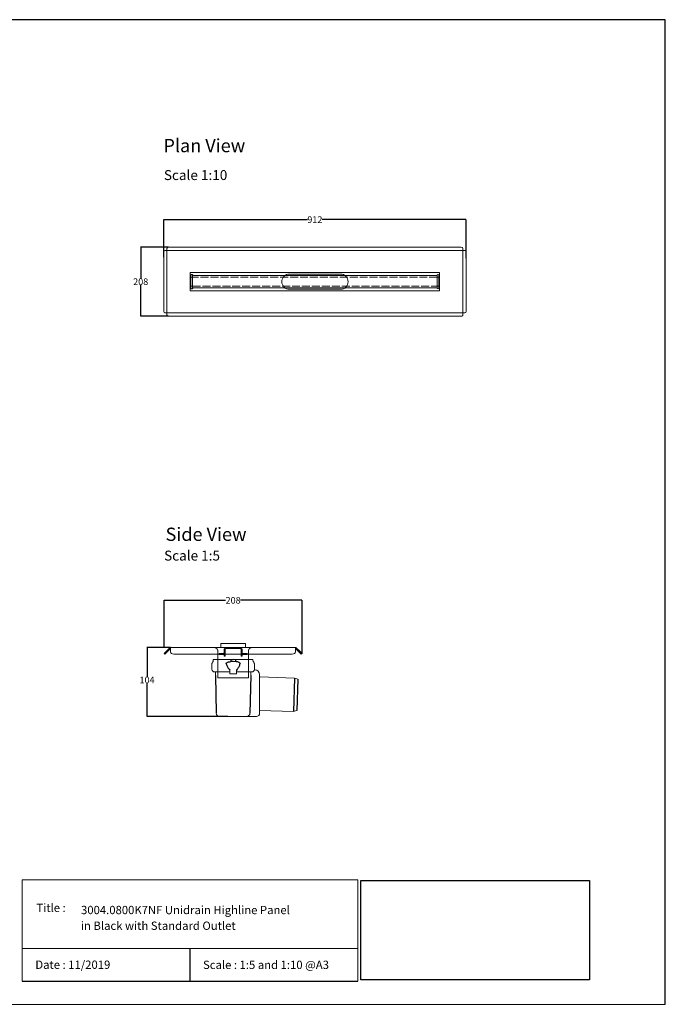
# Model space of a CAD drawing. Units: inches. Extents: x 5 to 2105, y 4 to 1489.
# Drawn here: x 1131 to 2105, y 4 to 1489 of the extents above; entities that cross this region are included whole.
import ezdxf

# ---------------------------------------------------------------- set-up
doc = ezdxf.new("R2010")
doc.units = ezdxf.units.IN
doc.header["$MEASUREMENT"] = 0
doc.linetypes.add('Dashed', pattern=[15, 12, -3])
for name, color, linetype, lineweight in [('A52-A--', 33, 'Continuous', 25), ('A52-S--', 144, 'Continuous', 9), ('A52-S-H', 144, 'Dashed', 9)]:
    doc.layers.add(name, color=color, linetype=linetype, lineweight=lineweight)
doc.layers.add('PDF_0', color=7, linetype='Continuous')
doc.layers.add('PDF_Text', color=7, linetype='Continuous')
doc.styles.add('PDF Calibri', font='calibri.ttf')
doc.styles.get("Standard").update_dxf_attribs({"font": 'arial.ttf'})
doc.dimstyles.get("Standard").update_dxf_attribs({"dimtxt": 10, "dimasz": 0.18, "dimexe": 0.18, "dimexo": 0.0625, "dimgap": 0.09, "dimtad": 0, "dimtih": 1, "dimtoh": 1, "dimdec": 0, "dimzin": 0, "dimdsep": 46, "dimtxsty": 'Standard', "dimcen": 0.09, "dimadec": 0, "dimazin": 0, "dimtfac": 1, "dimtdec": 0, "dimtofl": 0, "dimtmove": 0, "dimatfit": 3, "dimfxl": 1, "dimtolj": 1, "dimtzin": 0, "dimarcsym": 0})
picture_1 = doc.add_image_def('image1.jpg', size_in_pixel=(1658, 722))

# ---------------------------------------------------------------- blocks, each defined once
blk = doc.blocks.new('*D31')
at = {"color": 0, "lineweight": -2, "transparency": 16777216}
for p, q in [((1348.6, 1130.3), (1348.6, 1187.1)), ((1348.8, 1187), (1565.6, 1187)), ((1804.5, 1187), (1587.7, 1187)), ((1804.6, 1128.8), (1804.6, 1187.1))]:
    blk.add_line(p, q, dxfattribs=at)
at = {"color": 0, "transparency": 16777216}
for points in [[(1348.8, 1187), (1348.8, 1186.9), (1348.6, 1187)], [(1804.5, 1187), (1804.5, 1186.9), (1804.6, 1187)]]:
    blk.add_solid(points, dxfattribs=at)
at = {"layer": 'Defpoints', "color": 0, "transparency": 16777216}
for p in [(1804.6, 1187), (1348.6, 1130.2), (1804.6, 1128.8)]:
    blk.add_point(p, dxfattribs=at)
at = {"color": 0, "transparency": 16777216, "insert": (1576.6, 1187), "char_height": 10, "attachment_point": 5}
blk.add_mtext('\\A1;912', dxfattribs=at)
blk = doc.blocks.new('*D37')
at = {"color": 0, "lineweight": -2, "transparency": 16777216}
for p, q in [((1356, 1145.4), (1313.7, 1145.4)), ((1313.9, 1145.2), (1313.9, 1098.6)), ((1313.9, 1041.7), (1313.9, 1088.2)), ((1356, 1041.5), (1313.7, 1041.5))]:
    blk.add_line(p, q, dxfattribs=at)
at = {"color": 0, "transparency": 16777216}
for points in [[(1313.8, 1145.2), (1313.9, 1145.2), (1313.9, 1145.4)], [(1313.8, 1041.7), (1313.9, 1041.7), (1313.9, 1041.5)]]:
    blk.add_solid(points, dxfattribs=at)
at = {"layer": 'Defpoints', "color": 0, "transparency": 16777216}
for p in [(1356, 1145.4), (1313.9, 1041.5), (1356, 1041.5)]:
    blk.add_point(p, dxfattribs=at)
at = {"color": 0, "transparency": 16777216, "insert": (1313.9, 1093.4), "char_height": 10, "attachment_point": 5}
blk.add_mtext('\\A1;208', dxfattribs=at)
blk = doc.blocks.new('1411.0050_Side')
at = {"layer": 'A52-A--', "linetype": 'Continuous', "lineweight": 15}
for p, q in [((29, 0), (-29, 0)), ((-32, -15), (-32, -6.9)), ((-29.9, -0.6), (-30, -3.4)), ((3.4, -3.4), (-3.4, -3.4)), ((29.9, -0.6), (30, -3.4)), ((32, -15), (32, -6.9)), ((-92.6, -28.6), (-97.6, -30)), ((-40.5, -26.6), (-92.6, -28.6)), ((-40, -81), (-40, -22.8)), ((-33, -15.8), (-31.9, -15.8)), ((-5, -19), (-28, -19)), ((-26.5, -24.5), (-26.5, -19)), ((-5, -22), (-5, -16.1)), ((5, -22), (-5, -22)), ((5, -22), (4.9, -16.1)), ((28, -19), (5, -19)), ((26.5, -24.5), (26.5, -19)), ((-95.9, -77.3), (-90.8, -78.4)), ((-90.8, -78.4), (-40.5, -76.9)), ((-33, -86), (-35, -86)), ((20.4, -86), (-33, -86))]:
    blk.add_line(p, q, dxfattribs=at)
at = {"layer": 'A52-A--', "ltscale": 0.2}
for p, q in [((-3.6, -0.6), (0, -0.3)), ((-3.6, -0.6), (-3.4, -3.4)), ((3.6, -0.6), (0, -0.3)), ((3.6, -0.6), (3.4, -3.4)), ((-92.6, -28.6), (-91, -78.4)), ((-26.5, -24.5), (-25.4, -81)), ((-6, -15), (-5, -16.1)), ((6, -15), (5, -16.1)), ((26.5, -24.5), (25.4, -81.1)), ((-97.6, -30), (-95.9, -77.3))]:
    blk.add_line(p, q, dxfattribs=at)
for points in [[(-10.3, -6.9, 0.021411), (-8.4, -11.1, 0.037619), (-6, -15)], [(10.3, -6.9, -0.021411), (8.4, -11.1, -0.037619), (6, -15)]]:
    blk.add_lwpolyline(points, format="xyb", dxfattribs=at)
for points in [[(-10.1, -5.5), (-8.9, -4.6), (-6.9, -3.9), (-5, -3.6), (-3.4, -3.4)], [(10.1, -5.5), (8.9, -4.6), (6.9, -3.9), (5, -3.6), (3.4, -3.4)]]:
    blk.add_lwpolyline(points, dxfattribs=at)
at = {"layer": 'A52-A--', "linetype": 'Continuous', "lineweight": 15, "flags": 128}
for points in [[(20.4, -86), (20.4, -86)], [(25.4, -81.1), (25.4, -81.1)]]:
    blk.add_lwpolyline(points, dxfattribs=at)
at = {"layer": 'A52-A--', "linetype": 'Continuous', "lineweight": 15}
for centre, radius, start, end in [((-29, -1), 1, 90, 157.9906), ((29, -1), 1, 22.0094, 90), ((-28, -6.9), 4, 159.5272, 180), ((-28, -6.9), 4, 120, 159.6582), ((28, -6.9), 4, 20.3418, 60), ((28, -6.9), 4, 0, 20.4728), ((-40.5, -26.1), 0.5, 272.1525, 0), ((-33, -22.8), 7, 90, 180), ((-28, -15), 4, 180, 270), ((28, -15), 4, 270, 0), ((-40.5, -77.4), 0.5, 0, 91.7841), ((-35, -81), 5, 180, 270), ((-20.4, -81), 5, 181.1262, 270), ((20.4, -81), 5, 270, 358.8738)]:
    blk.add_arc(centre, radius, start, end, dxfattribs=at)
at = {"layer": 'A52-A--', "ltscale": 0.2}
for centre, start, end in [((-9.1, -6.3), 139.5112, 203.2386), ((9.1, -6.3), 336.7614, 40.4888)]:
    blk.add_arc(centre, 1.33, start, end, dxfattribs=at)
blk = doc.blocks.new('*D33')
at = {"color": 0, "lineweight": -2, "transparency": 16777216}
for p, q in [((1349.3, 541.8), (1349.3, 613.1)), ((1349.5, 612.9), (1442, 612.9)), ((1557, 612.9), (1464.5, 612.9)), ((1557.2, 532.7), (1557.2, 613.1))]:
    blk.add_line(p, q, dxfattribs=at)
at = {"color": 0, "transparency": 16777216}
for points in [[(1349.5, 612.9), (1349.5, 612.8), (1349.3, 612.9)], [(1557, 612.9), (1557, 612.8), (1557.2, 612.9)]]:
    blk.add_solid(points, dxfattribs=at)
at = {"layer": 'Defpoints', "color": 0, "transparency": 16777216}
for p in [(1557.2, 612.9), (1349.3, 541.7), (1557.2, 532.7)]:
    blk.add_point(p, dxfattribs=at)
at = {"color": 0, "transparency": 16777216, "insert": (1453.3, 612.9), "char_height": 10, "attachment_point": 5}
blk.add_mtext('\\A1;208', dxfattribs=at)
blk = doc.blocks.new('*D34')
at = {"color": 0, "lineweight": -2, "transparency": 16777216}
for p, q in [((1359, 541.7), (1323.3, 541.7)), ((1323.5, 541.6), (1323.5, 497.9)), ((1323.5, 438), (1323.5, 487.6)), ((1445.1, 437.8), (1323.3, 437.8))]:
    blk.add_line(p, q, dxfattribs=at)
at = {"color": 0, "transparency": 16777216}
for points in [[(1323.4, 541.6), (1323.5, 541.6), (1323.5, 541.7)], [(1323.4, 438), (1323.5, 438), (1323.5, 437.8)]]:
    blk.add_solid(points, dxfattribs=at)
at = {"layer": 'Defpoints', "color": 0, "transparency": 16777216}
for p in [(1359, 541.7), (1323.5, 437.8), (1445.2, 437.8)]:
    blk.add_point(p, dxfattribs=at)
at = {"color": 0, "transparency": 16777216, "insert": (1323.5, 492.7), "char_height": 10, "attachment_point": 5}
blk.add_mtext('\\A1;104', dxfattribs=at)

msp = doc.modelspace()

# ---------------------------------------------------------------- linework, layer by layer
for p, q in [((2105.1, 1488.5), (5.1, 1488.5)), ((2105.1, 3.5), (2105.1, 1488.5)), ((2105.1, 3.5), (2105.1, 1053.5)), ((2105.1, 3.5), (2105.1, 213.5)), ((2105.1, 3.5), (2105.1, 213.5)), ((1388.2, 87.8), (1388.2, 38.6)), ((1135.1, 38.6), (1641.3, 38.6))]:
    msp.add_line(p, q)
at = {"layer": 'A52-S--', "lineweight": 0, "extrusion": (0, 1, 0)}
for p, q in [((1353.5, 1140.9), (1353.5, 1143.6)), ((1356, 1145.4), (1797.3, 1145.4)), ((1799.8, 1143.6), (1799.8, 1141.1)), ((1348.7, 1048.8), (1348.7, 1138.1)), ((1350.5, 1140.6), (1353, 1140.6)), ((1774.8, 1140.6), (1351.7, 1140.6)), ((1353.5, 1140.4), (1353.5, 1140.9)), ((1353.5, 1140.6), (1353.5, 1046.3)), ((1378.5, 1140.6), (1378, 1140.6)), ((1774.8, 1140.6), (1775.3, 1140.6)), ((1775.3, 1140.6), (1802.9, 1140.6)), ((1799.8, 1140.6), (1799.8, 1141.1)), ((1799.8, 1046.3), (1799.8, 1140.6)), ((1804.6, 1138.1), (1804.6, 1048.8)), ((1353, 1046.3), (1350.5, 1046.3)), ((1353.5, 1046.3), (1353, 1046.3)), ((1353.5, 1046.3), (1353.5, 1045.8)), ((1353.5, 1046.3), (1774.8, 1046.3)), ((1353.5, 1043.2), (1353.5, 1045.8)), ((1797.3, 1041.5), (1356, 1041.5)), ((1774.8, 1046.3), (1775.3, 1046.3)), ((1802.9, 1046.3), (1775.3, 1046.3)), ((1799.8, 1046.3), (1799.8, 1045.8)), ((1799.8, 1045.8), (1799.8, 1043.2))]:
    msp.add_line(p, q, dxfattribs=at)
at = {"layer": 'A52-S--'}
for p, q in [((1388.5, 1079.7), (1388.5, 1107.2)), ((1388.5, 1107.2), (1764.8, 1107.2)), ((1764.8, 1107.2), (1764.8, 1079.7)), ((1764.8, 1079.7), (1388.5, 1079.7))]:
    msp.add_line(p, q, dxfattribs=at)
at = {"layer": 'A52-S--', "color": 252, "lineweight": 0, "true_color": 0x939598, "extrusion": (0, 1, 0)}
for p, q in [((1389.5, 1100.7), (1389.5, 1103.1)), ((1389.5, 1100.7), (1389.5, 1100.2)), ((1389.5, 1098.9), (1389.5, 1100.2)), ((1389.5, 1087.9), (1389.5, 1098.9)), ((1390.5, 1104.1), (1391.5, 1104.1)), ((1392.5, 1103.1), (1392.5, 1102.7)), ((1760.8, 1102.7), (1760.8, 1103.1)), ((1761.8, 1104.1), (1762.8, 1104.1)), ((1763.8, 1103.1), (1763.8, 1100.7)), ((1763.8, 1100.2), (1763.8, 1100.7)), ((1763.8, 1100.2), (1763.8, 1098.9)), ((1763.8, 1098.9), (1763.8, 1087.9)), ((1389.5, 1086.7), (1389.5, 1087.9)), ((1389.5, 1086.7), (1389.5, 1086.2)), ((1389.5, 1083.8), (1389.5, 1086.2)), ((1392.5, 1084.2), (1392.5, 1083.8)), ((1760.8, 1083.8), (1760.8, 1084.2)), ((1763.8, 1087.9), (1763.8, 1086.7)), ((1763.8, 1086.2), (1763.8, 1086.7)), ((1763.8, 1086.2), (1763.8, 1083.8)), ((1391.5, 1082.8), (1390.5, 1082.8)), ((1762.8, 1082.8), (1761.8, 1082.8))]:
    msp.add_line(p, q, dxfattribs=at)
at = {"layer": 'A52-S--', "color": 252, "true_color": 0x939598}
for p, q in [((1761.2, 1102.7), (1392.1, 1102.7)), ((1392.1, 1102.7), (1392.1, 1084.2)), ((1761.2, 1084.2), (1761.2, 1102.7)), ((1392.1, 1084.2), (1761.2, 1084.2))]:
    msp.add_line(p, q, dxfattribs=at)
at = {"layer": 'A52-S--', "lineweight": 0, "extrusion": (-1, 6.12323e-17, 0)}
for p, q in [((1349.3, 532.7), (1352.9, 536.2)), ((1353.9, 535.2), (1350.4, 531.6)), ((1352.9, 536.2), (1358, 541.3)), ((1353.9, 535.2), (1359, 540.2)), ((1359, 541.7), (1359, 541.3)), ((1359, 541.7), (1547.5, 541.7)), ((1359, 536.2), (1359, 541.3)), ((1359, 535.2), (1359, 536.2)), ((1547.5, 541.7), (1547.5, 541.3)), ((1547.5, 541.3), (1547.5, 536.2)), ((1552.6, 535.2), (1547.5, 540.2)), ((1547.5, 536.2), (1547.5, 535.2)), ((1553.7, 536.2), (1548.6, 541.3)), ((1556.1, 531.6), (1552.6, 535.2)), ((1553.7, 536.2), (1557.2, 532.7)), ((1350.4, 531.6), (1349.3, 532.7)), ((1542.5, 531.6), (1364, 531.6)), ((1430.3, 495.7), (1430.3, 522.9)), ((1476.3, 495.7), (1476.3, 522.9)), ((1557.2, 532.7), (1556.1, 531.6)), ((1476.3, 495.7), (1430.3, 495.7))]:
    msp.add_line(p, q, dxfattribs=at)
at = {"layer": 'A52-S--', "color": 252}
for p, q in [((1471.8, 547.7), (1434.8, 547.7)), ((1434.8, 547.7), (1434.8, 541.7)), ((1471.8, 541.7), (1434.8, 541.7)), ((1471.8, 541.7), (1471.8, 547.7))]:
    msp.add_line(p, q, dxfattribs=at)
at = {"layer": 'A52-S--', "color": 252, "linetype": 'Continuous', "lineweight": 0, "extrusion": (-1, 2.83277e-16, 2.22045e-16)}
for p, q in [((1439.8, 533.7), (1439.8, 539.2)), ((1441.3, 533.7), (1441.3, 539.2)), ((1464.3, 541.7), (1442.3, 541.7)), ((1464.3, 540.2), (1442.3, 540.2)), ((1465.3, 539.2), (1465.3, 533.7)), ((1466.8, 539.2), (1466.8, 533.7)), ((1432, 531.2), (1432, 532.7)), ((1432, 532.7), (1434, 532.7)), ((1434, 531.2), (1432, 531.2)), ((1438.8, 532.7), (1434, 532.7)), ((1438.8, 531.2), (1434, 531.2)), ((1439.8, 530.9), (1439.8, 531.5)), ((1439.8, 528.9), (1439.8, 530.9)), ((1439.8, 528.8), (1439.8, 528.9)), ((1439.8, 528.8), (1439.8, 528.8)), ((1439.8, 528.8), (1441.3, 528.8)), ((1441.3, 533.7), (1441.3, 532.7)), ((1441.3, 532.7), (1441.3, 531.7)), ((1441.3, 530.9), (1441.3, 531.7)), ((1441.3, 530.9), (1441.3, 528.9)), ((1441.3, 528.8), (1441.3, 528.9)), ((1441.3, 528.8), (1441.3, 528.8)), ((1465.3, 532.7), (1465.3, 533.7)), ((1465.3, 531.7), (1465.3, 532.7)), ((1465.3, 531.7), (1465.3, 530.9)), ((1465.3, 528.9), (1465.3, 530.9)), ((1465.3, 528.9), (1465.3, 528.8)), ((1465.3, 528.8), (1465.3, 528.8)), ((1465.3, 528.8), (1466.8, 528.8)), ((1466.8, 530.9), (1466.8, 531.5)), ((1466.8, 530.9), (1466.8, 528.9)), ((1466.8, 528.8), (1466.8, 528.9)), ((1466.8, 528.8), (1466.8, 528.8)), ((1472.6, 532.7), (1467.8, 532.7)), ((1472.6, 531.2), (1467.8, 531.2)), ((1472.6, 532.7), (1474.6, 532.7)), ((1474.6, 531.2), (1472.6, 531.2)), ((1474.6, 532.7), (1474.6, 531.2))]:
    msp.add_line(p, q, dxfattribs=at)
at = {"layer": 'A52-S--', "color": 252, "ltscale": 0.2, "true_color": 0x939598}
for points in [[(1392.1, 1100.2), (1389.5, 1100.2)], [(1761.2, 1100.2), (1763.8, 1100.2)], [(1392.1, 1086.7), (1389.5, 1086.7)], [(1761.2, 1086.7), (1763.8, 1086.7)]]:
    msp.add_lwpolyline(points, dxfattribs=at)
at = {"layer": 'A52-S--'}
for points in [[(1615.2, 1104.9), (1538.2, 1104.9)], [(1538.2, 1081.9), (1615.2, 1081.9)]]:
    msp.add_lwpolyline(points, dxfattribs=at)
at = {"layer": 'A52-S--', "color": 252, "lineweight": 0, "true_color": 0x939598}
for centre, start, end in [((1390.5, 1103.1), 90, 180), ((1391.5, 1103.1), 0, 90), ((1761.8, 1103.1), 90, 180), ((1762.8, 1103.1), 0, 90), ((1390.5, 1083.8), 180, 270), ((1391.5, 1083.8), 270, 0), ((1761.8, 1083.8), 180, 270), ((1762.8, 1083.8), 270, 0)]:
    msp.add_arc(centre, 1, start, end, dxfattribs=at)
at = {"layer": 'A52-S--', "lineweight": 0}
for centre, radius, start, end in [((1538.2, 1093.4), 11.5, 90, 270), ((1615.2, 1093.4), 11.5, 270, 90), ((1359, 540.2), 1.5, 90, 135), ((1547.5, 540.2), 1.5, 45, 90)]:
    msp.add_arc(centre, radius, start, end, dxfattribs=at)
at = {"layer": 'A52-S--', "color": 252, "linetype": 'Continuous', "lineweight": 0}
for centre, radius, start, end in [((1442.3, 539.2), 2.5, 90, 180), ((1442.3, 539.2), 1, 90, 180), ((1464.3, 539.2), 2.5, 0, 90), ((1464.3, 539.2), 1, 0, 90), ((1438.8, 533.7), 2.5, 270, 0), ((1438.8, 533.7), 1, 270, 0), ((1467.8, 533.7), 2.5, 180, 270), ((1467.8, 533.7), 1, 180, 270)]:
    msp.add_arc(centre, radius, start, end, dxfattribs=at)
at = {"layer": 'A52-S--', "lineweight": 0}
for centre, major_axis, start_param, end_param in [((1356, 1143.6), (-2.5, 0), 4.712389, 6.283185), ((1797.3, 1143.6), (-2.5, 0), 3.141593, 4.712389), ((1350.5, 1138.1), (0, -2.5), 3.141593, 4.712389), ((1802.9, 1138.1), (0, -2.5), 1.570796, 3.141593), ((1350.5, 1048.8), (0, -2.5), 4.712389, 6.283185), ((1356, 1043.2), (-2.5, 0), 0, 1.570796), ((1797.3, 1043.2), (-2.5, 0), 1.570796, 3.141593), ((1802.9, 1048.8), (0, -2.5), 0, 1.570796), ((1364, 535.2), (-5, 0), 0, 1.570796), ((1542.5, 535.2), (-5, 0), 1.570796, 3.141593)]:
    msp.add_ellipse(centre, major_axis=major_axis, ratio=0.707107, start_param=start_param, end_param=end_param, dxfattribs=at)
for points, knots in [([(1430.3, 522.9), (1430.3, 523.2), (1430.3, 523.4), (1430.3, 523.9), (1430.3, 524.1), (1430.3, 524.9), (1430.3, 525.3), (1430.3, 526.7), (1430.3, 527.6), (1430.3, 528.8), (1430.3, 529.2), (1430.3, 529.8), (1430.3, 530.1), (1430.3, 530.7), (1430.3, 530.9), (1430.3, 531.2), (1430.3, 531.3), (1430.3, 531.3)], [-0.00003034, -0.00003034, -0.00003034, -0.00003034, 0.00137343, 0.00137343, 0.00277719, 0.00277719, 0.00558472, 0.00558472, 0.01119978, 0.01119978, 0.01400731, 0.01400731, 0.01681484, 0.01681484, 0.01962237, 0.01962237, 0.02242986, 0.02242986, 0.02242986, 0.02242986]), ([(1476.3, 531.3), (1476.3, 531.3), (1476.3, 531.2), (1476.3, 530.9), (1476.3, 530.7), (1476.3, 530.1), (1476.3, 529.8), (1476.3, 529.2), (1476.3, 528.8), (1476.3, 527.6), (1476.3, 526.7), (1476.3, 524.9), (1476.3, 523.9), (1476.3, 522.9)], [0.00000004, 0.00000004, 0.00000004, 0.00000004, 0.0028156, 0.0028156, 0.00563121, 0.00563121, 0.00844681, 0.00844681, 0.01126241, 0.01126241, 0.01689362, 0.01689362, 0.02252483, 0.02252483, 0.02252483, 0.02252483])]:
    msp.add_open_spline(points, degree=3, knots=knots, dxfattribs=at)
at = {"layer": 'A52-S-H', "color": 252, "lineweight": 0, "true_color": 0x939598, "extrusion": (0, 1, 0)}
for p, q in [((1761.2, 1100.2), (1392.1, 1100.2)), ((1392.1, 1086.7), (1761.2, 1086.7))]:
    msp.add_line(p, q, dxfattribs=at)
at = {"layer": 'A52-S-H', "lineweight": 0, "extrusion": (-1, 6.12323e-17, 0)}
for p, q in [((1430.3, 535.7), (1430.3, 531.6)), ((1476.3, 531.6), (1476.3, 535.7)), ((1430.3, 532.8), (1430.3, 533.1)), ((1430.3, 531.6), (1430.3, 531.6)), ((1430.3, 531.3), (1430.3, 531.6)), ((1476.3, 532.8), (1476.3, 533.1)), ((1476.3, 531.6), (1476.3, 531.6)), ((1476.3, 531.3), (1476.3, 531.6))]:
    msp.add_line(p, q, dxfattribs=at)
at = {"layer": 'A52-S-H', "lineweight": 0}
for points, knots in [([(1429, 539.4), (1428.9, 539.6), (1428.7, 539.8), (1428.2, 540.3), (1427.8, 540.6), (1426.9, 541.2), (1426.4, 541.4), (1425.3, 541.7), (1424.8, 541.7), (1424.3, 541.7)], [1.6784916, 1.6784916, 1.6784916, 1.6784916, 1.7538224, 1.7538224, 1.9043086, 1.9043086, 2.0895462, 2.0895462, 2.2747839, 2.2747839, 2.2747839, 2.2747839]), ([(1430.3, 535.7), (1430.3, 536.1), (1430.2, 536.6), (1430, 537.5), (1429.9, 538), (1429.5, 538.7), (1429.3, 539), (1429.1, 539.3), (1429.1, 539.4), (1429, 539.4)], [2.2527126, 2.2527126, 2.2527126, 2.2527126, 2.4024073, 2.4024073, 2.5630117, 2.5630117, 2.6588193, 2.6588193, 2.6679797, 2.6679797, 2.6679797, 2.6679797]), ([(1477.5, 539.4), (1477.5, 539.4), (1477.5, 539.3), (1477.2, 539), (1477.1, 538.7), (1476.7, 538), (1476.5, 537.5), (1476.3, 536.6), (1476.3, 536.1), (1476.3, 535.7)], [-2.6679797, -2.6679797, -2.6679797, -2.6679797, -2.6588193, -2.6588193, -2.5630117, -2.5630117, -2.4024073, -2.4024073, -2.2527126, -2.2527126, -2.2527126, -2.2527126]), ([(1482.3, 541.7), (1481.7, 541.7), (1481.1, 541.7), (1480, 541.3), (1479.4, 541.1), (1478.6, 540.5), (1478.2, 540.2), (1477.8, 539.7), (1477.6, 539.6), (1477.5, 539.4)], [0, 0, 0, 0, 0.1995864, 0.1995864, 0.3991729, 0.3991729, 0.5351949, 0.5351949, 0.5964439, 0.5964439, 0.5964439, 0.5964439])]:
    msp.add_open_spline(points, degree=3, knots=knots, dxfattribs=at)
at = {"layer": 'PDF_0', "lineweight": 15}
for points in [[(1135.1, 38.6), (1135.1, 191.5), (1641.3, 191.5), (1641.3, 38.6)], [(1599, 3.5), (2105.1, 3.5), (2105.1, 191.5)], [(1641.3, 191.5), (1641.3, 38.6)], [(1641.3, 87.8), (1135.1, 87.8)], [(1599, 3.5), (1092.9, 3.5)]]:
    msp.add_lwpolyline(points, dxfattribs=at)

# ---------------------------------------------------------------- block references
at = {"layer": 'A52-S-H', "xscale": -1}
msp.add_blockref('1411.0050_Side', (1453.3, 523.8), dxfattribs=at)

# ---------------------------------------------------------------- texts
at = {"layer": 'PDF_Text', "attachment_point": 7, "style": 'PDF Calibri'}
for s, insert, char_height in [('Plan View', (1348.2, 1282.4), 20), ('Scale 1:10', (1348.9, 1242), 15), ('Side View', (1351.4, 696.2), 20), ('Scale 1:5', (1349.2, 668.1), 15), ('Title :', (1156.6, 138.9), 12.5), ('3004.0800K7NF Unidrain Highline Panel', (1223.9, 135.6), 12.5), ('in Black with Standard Outlet', (1223.7, 111.9), 12.5), ('Date : 11/2019', (1155, 53.1), 12.5), ('Scale : 1:5 and 1:10 @A3', (1407.9, 52.9), 12.5)]:
    msp.add_mtext(s, dxfattribs=dict(at, insert=insert, char_height=char_height))

# ---------------------------------------------------------------- dimensions: what is measured, and where the dimension line sits
dim = msp.add_linear_dim(base=(1804.6, 1187), p1=(1348.6, 1130.2), p2=(1804.6, 1128.8), text='912', dimstyle='Standard')
dim.commit()
dim.dimension.update_dxf_attribs({"geometry": '*D31', "text_midpoint": (1576.6, 1187), "dimtype": 160})
dim = msp.add_linear_dim(base=(1313.9, 1041.5), p1=(1356, 1145.4), p2=(1356, 1041.5), angle=90, text='208', dimstyle='Standard')
dim.commit()
dim.dimension.update_dxf_attribs({"geometry": '*D37', "text_midpoint": (1313.9, 1093.4), "dimtype": 160})
dim = msp.add_linear_dim(base=(1557.2, 612.9), p1=(1349.3, 541.7), p2=(1557.2, 532.7), dimstyle='Standard')
dim.commit()
dim.dimension.update_dxf_attribs({"geometry": '*D33', "text_midpoint": (1453.3, 612.9), "dimtype": 160})
dim = msp.add_linear_dim(base=(1323.5, 437.8), p1=(1359, 541.7), p2=(1445.2, 437.8), angle=90, dimstyle='Standard')
dim.commit()
dim.dimension.update_dxf_attribs({"geometry": '*D34', "text_midpoint": (1323.5, 492.7), "dimtype": 160})

# ---------------------------------------------------------------- referenced raster images: frames only (the image files are external)
image = msp.add_image(picture_1, insert=(1645.9, 40.3), size_in_units=(345, 150.2))
image.dxf.flags = 7

doc.saveas('drawing.dxf')
